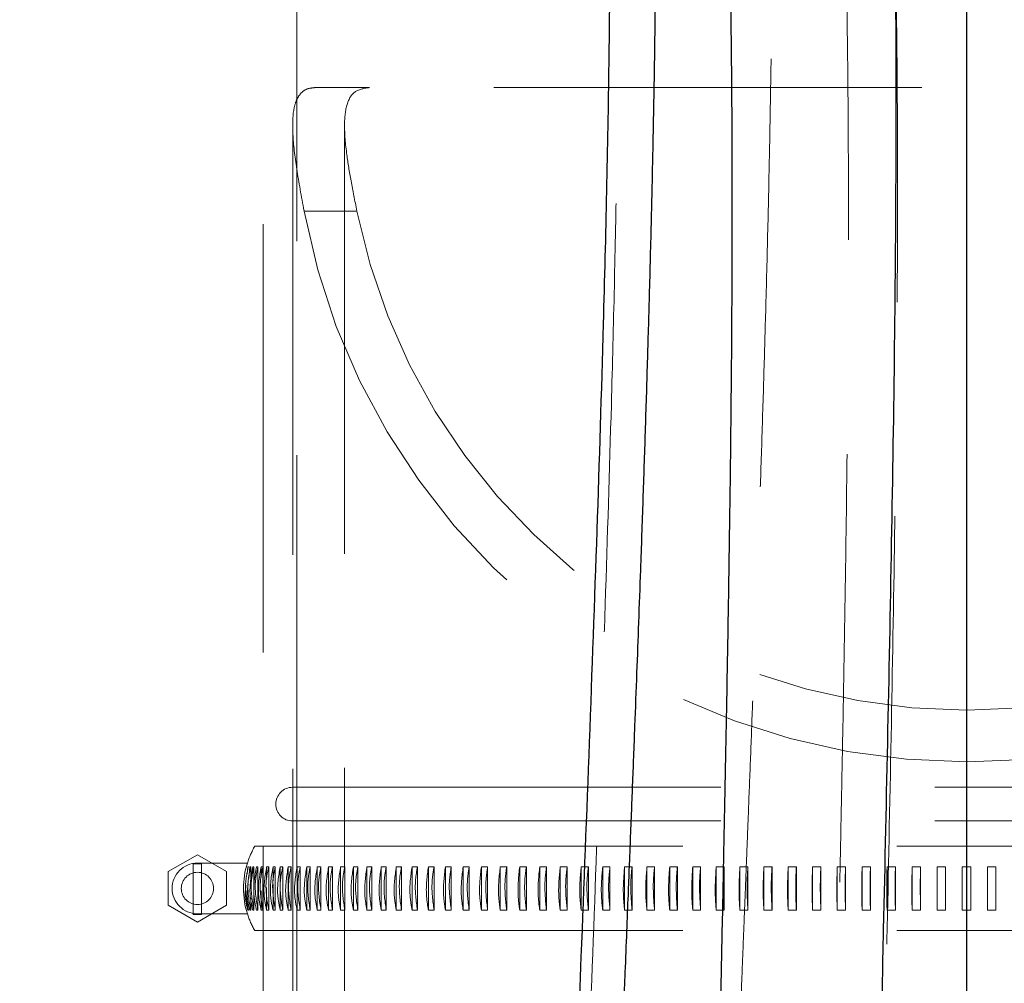
# Model space of a CAD drawing. Units: millimetres. Extents: x 8 to 201, y 4 to 288.
# Drawn here: x 62 to 65, y 119 to 122 of the extents above; entities that cross this region are included whole.
import ezdxf

# ---------------------------------------------------------------- set-up
doc = ezdxf.new("R2010")
doc.units = ezdxf.units.MM
doc.linetypes.add('CENTERX2', pattern=[20.32, 12.7, -2.54, 2.54, -2.54])
doc.linetypes.add('HIDDEN', pattern=[1.905, 1.27, -0.635])
doc.layers.add('FORMAT', color=7, linetype='Continuous')

# ---------------------------------------------------------------- blocks, each defined once
blk = doc.blocks.new('SW_CENTERMARKSYMBOL_0')
at = {"layer": 'FORMAT', "color": 0}
blk.add_line((0, 0.125), (0, 14.3362), dxfattribs=at)

msp = doc.modelspace()

# ---------------------------------------------------------------- linework, layer by layer
at = {"color": 7, "linetype": 'HIDDEN', "lineweight": 18}
for p, q in [((62.9125, 123.2), (62.9125, 118.45)), ((63.0125, 122.51485), (63.0125, 119.38153)), ((63.06818, 121.7), (63.22794, 121.7)), ((66.77206, 121.7), (63.22794, 121.7)), ((63, 121.58426), (63, 105.95)), ((63.15384, 121.58767), (63.15384, 119.3834)), ((63.19051, 121.33388), (63.03379, 121.33388)), ((63, 119.625), (67, 119.625)), ((63, 119.625), (63, 119.525)), ((63, 119.525), (67, 119.525)), ((62.8875, 119.45), (67.1125, 119.45)), ((62.9125, 119.45), (62.9125, 119.2)), ((62.71743, 119.425), (62.63083, 119.375)), ((62.80404, 119.375), (62.71743, 119.425)), ((62.72993, 119.39781), (62.70493, 119.39781)), ((62.70493, 119.39781), (62.70493, 119.24781)), ((62.71743, 119.4), (62.76073, 119.4)), ((62.72993, 119.24781), (62.72993, 119.39781)), ((62.76073, 119.4), (62.86552, 119.4)), ((62.8625, 119.38949), (62.8625, 119.38948)), ((62.86421, 119.38949), (62.86334, 119.38946)), ((62.86678, 119.38946), (62.86472, 119.36708)), ((62.86852, 119.38949), (62.86678, 119.38946)), ((62.87282, 119.38946), (62.86973, 119.35578)), ((62.87543, 119.38949), (62.87282, 119.38946)), ((62.87543, 119.38949), (62.87543, 119.32367)), ((62.88493, 119.38949), (62.88146, 119.38946)), ((62.88493, 119.38949), (62.88493, 119.26051)), ((62.89701, 119.38949), (62.89267, 119.38946)), ((62.89701, 119.38949), (62.89701, 119.26051)), ((62.91165, 119.38949), (62.90645, 119.38946)), ((62.90645, 119.38946), (62.90645, 119.35828)), ((62.91165, 119.38949), (62.91165, 119.26051)), ((62.92883, 119.38949), (62.92278, 119.38946)), ((62.92278, 119.38946), (62.92278, 119.35288)), ((62.92883, 119.38949), (62.92883, 119.26051)), ((62.94854, 119.38949), (62.94165, 119.38946)), ((62.94165, 119.38946), (62.94165, 119.34739)), ((62.94854, 119.38949), (62.94854, 119.26051)), ((62.97074, 119.38949), (62.96302, 119.38946)), ((62.96302, 119.38946), (62.96302, 119.26054)), ((62.97074, 119.38949), (62.97074, 119.26051)), ((62.99542, 119.38949), (62.98687, 119.38946)), ((62.98687, 119.38946), (62.98687, 119.26054)), ((62.99542, 119.38949), (62.99542, 119.26051)), ((63.02254, 119.38949), (63.01318, 119.38946)), ((63.01318, 119.38946), (63.01318, 119.26054)), ((63.02254, 119.38949), (63.02254, 119.26051)), ((63.05207, 119.38949), (63.0419, 119.38946)), ((63.0419, 119.38946), (63.0419, 119.26054)), ((63.05207, 119.38949), (63.05207, 119.26051)), ((63.08397, 119.38949), (63.07302, 119.38946)), ((63.07302, 119.38946), (63.07302, 119.26054)), ((63.08397, 119.38949), (63.08397, 119.26051)), ((63.11821, 119.38949), (63.10647, 119.38946)), ((63.10647, 119.38946), (63.10647, 119.26054)), ((63.11821, 119.38949), (63.11821, 119.26051)), ((63.15474, 119.38949), (63.14224, 119.38946)), ((63.14224, 119.38946), (63.14224, 119.26054)), ((63.15474, 119.38949), (63.15474, 119.26051)), ((63.19352, 119.38949), (63.18027, 119.38946)), ((63.18027, 119.38946), (63.18027, 119.26054)), ((63.19352, 119.38949), (63.19352, 119.26051)), ((63.2345, 119.38949), (63.22052, 119.38946)), ((63.22052, 119.38946), (63.22052, 119.26054)), ((63.2345, 119.38949), (63.2345, 119.26051)), ((63.27763, 119.38949), (63.26293, 119.38946)), ((63.26293, 119.38946), (63.26293, 119.26054)), ((63.27763, 119.38949), (63.27763, 119.26051)), ((63.32286, 119.38949), (63.30746, 119.38946)), ((63.30746, 119.38946), (63.30746, 119.26054)), ((63.32286, 119.38949), (63.32286, 119.26051)), ((63.37013, 119.38949), (63.35406, 119.38946)), ((63.35406, 119.38946), (63.35406, 119.26054)), ((63.37013, 119.38949), (63.37013, 119.26051)), ((63.41939, 119.38949), (63.40266, 119.38946)), ((63.40266, 119.38946), (63.40266, 119.26054)), ((63.41939, 119.38949), (63.41939, 119.26051)), ((63.47057, 119.38949), (63.4532, 119.38946)), ((63.4532, 119.38946), (63.4532, 119.26054)), ((63.47057, 119.38949), (63.47057, 119.26051)), ((63.52361, 119.38949), (63.50563, 119.38946)), ((63.50563, 119.38946), (63.50563, 119.26054)), ((63.52361, 119.38949), (63.52361, 119.26051)), ((63.57846, 119.38949), (63.55988, 119.38946)), ((63.55988, 119.38946), (63.55988, 119.26054)), ((63.57846, 119.38949), (63.57846, 119.26051)), ((63.63504, 119.38949), (63.61589, 119.38946)), ((63.61589, 119.38946), (63.61589, 119.26054)), ((63.63504, 119.38949), (63.63504, 119.26051)), ((63.69328, 119.38949), (63.67358, 119.38946)), ((63.67358, 119.38946), (63.67358, 119.26054)), ((63.69328, 119.38949), (63.69328, 119.26051)), ((63.75311, 119.38949), (63.73288, 119.38946)), ((63.73288, 119.38946), (63.73288, 119.26054)), ((63.75311, 119.38949), (63.75311, 119.26051)), ((63.81446, 119.38949), (63.79373, 119.38946)), ((63.79373, 119.38946), (63.79373, 119.26054)), ((63.81446, 119.38949), (63.81446, 119.26051)), ((63.87726, 119.38949), (63.85606, 119.38946)), ((63.85606, 119.38946), (63.85606, 119.26054)), ((63.87726, 119.38949), (63.87726, 119.26051)), ((63.94142, 119.38949), (63.91977, 119.38946)), ((63.91977, 119.38946), (63.91977, 119.26054)), ((63.94142, 119.38949), (63.94142, 119.26051)), ((64.00687, 119.38949), (63.9848, 119.38946)), ((63.9848, 119.38946), (63.9848, 119.26054)), ((64.00687, 119.38949), (64.00687, 119.26051)), ((64.07354, 119.38949), (64.05107, 119.38946)), ((64.05107, 119.38946), (64.05107, 119.26054)), ((64.07354, 119.38949), (64.07354, 119.26051)), ((64.14133, 119.38949), (64.11849, 119.38946)), ((64.11849, 119.38946), (64.11849, 119.26054)), ((64.14133, 119.38949), (64.14133, 119.26051)), ((64.21017, 119.38949), (64.18699, 119.38946)), ((64.18699, 119.38946), (64.18699, 119.26054)), ((64.21017, 119.38949), (64.21017, 119.26051)), ((64.27997, 119.38949), (64.25647, 119.38946)), ((64.25647, 119.38946), (64.25647, 119.26054)), ((64.27997, 119.38949), (64.27997, 119.26051)), ((64.35065, 119.38949), (64.32687, 119.38946)), ((64.32687, 119.38946), (64.32687, 119.26054)), ((64.35065, 119.38949), (64.35065, 119.26051)), ((64.42211, 119.38949), (64.39808, 119.38946)), ((64.39808, 119.38946), (64.39808, 119.26054)), ((64.42211, 119.38949), (64.42211, 119.26051)), ((64.49429, 119.38949), (64.47003, 119.38946)), ((64.47003, 119.38946), (64.47003, 119.26054)), ((64.49429, 119.38949), (64.49429, 119.26051)), ((64.56708, 119.38949), (64.54262, 119.38946)), ((64.54262, 119.38946), (64.54262, 119.26054)), ((64.56708, 119.38949), (64.56708, 119.26051)), ((64.64039, 119.38949), (64.61577, 119.38946)), ((64.61577, 119.38946), (64.61577, 119.26054)), ((64.64039, 119.38949), (64.64039, 119.26051)), ((64.71415, 119.38949), (64.68939, 119.38946)), ((64.68939, 119.38946), (64.68939, 119.26054)), ((64.71415, 119.38949), (64.71415, 119.26051)), ((64.78825, 119.38949), (64.76339, 119.38946)), ((64.76339, 119.38946), (64.76339, 119.26054)), ((64.78825, 119.38949), (64.78825, 119.26051)), ((64.86261, 119.38949), (64.83767, 119.38946)), ((64.83767, 119.38946), (64.83767, 119.26054)), ((64.86261, 119.38949), (64.86261, 119.26051)), ((64.93714, 119.38949), (64.91215, 119.38946)), ((64.91215, 119.38946), (64.91215, 119.26054)), ((64.93714, 119.38949), (64.93714, 119.26051)), ((65.01174, 119.38949), (64.98674, 119.38946)), ((64.98674, 119.38946), (64.98674, 119.26054)), ((65.01174, 119.38949), (65.01174, 119.26051)), ((65.08633, 119.38949), (65.06135, 119.38946)), ((65.06135, 119.38946), (65.06135, 119.26054)), ((65.08633, 119.38949), (65.08633, 119.26051)), ((62.63083, 119.375), (62.63083, 119.275)), ((62.80404, 119.275), (62.80404, 119.375)), ((62.94165, 119.33797), (62.94165, 119.26054)), ((62.90645, 119.31793), (62.90645, 119.26054)), ((62.92278, 119.32787), (62.92278, 119.26054)), ((62.63083, 119.275), (62.71743, 119.225)), ((62.71743, 119.225), (62.80404, 119.275)), ((62.87543, 119.29625), (62.87543, 119.26051)), ((63.15384, 119.27171), (63.15384, 105.94921)), ((62.70493, 119.24781), (62.72993, 119.24781)), ((62.71743, 119.25), (62.76073, 119.25)), ((62.76073, 119.25), (62.86552, 119.25)), ((62.86678, 119.26054), (62.86852, 119.26051)), ((62.87282, 119.26054), (62.87543, 119.26051)), ((62.88146, 119.26054), (62.88493, 119.26051)), ((62.89267, 119.26054), (62.89701, 119.26051)), ((62.90645, 119.26054), (62.91165, 119.26051)), ((62.92278, 119.26054), (62.92883, 119.26051)), ((62.94165, 119.26054), (62.94854, 119.26051)), ((62.96302, 119.26054), (62.97074, 119.26051)), ((62.98687, 119.26054), (62.99542, 119.26051)), ((63.0125, 119.26485), (63.0125, 118.45)), ((63.01318, 119.26054), (63.02254, 119.26051)), ((63.0419, 119.26054), (63.05207, 119.26051)), ((63.07302, 119.26054), (63.08397, 119.26051)), ((63.10647, 119.26054), (63.11821, 119.26051)), ((63.14224, 119.26054), (63.15474, 119.26051)), ((63.18027, 119.26054), (63.19352, 119.26051)), ((63.22052, 119.26054), (63.2345, 119.26051)), ((63.26293, 119.26054), (63.27763, 119.26051)), ((63.30746, 119.26054), (63.32286, 119.26051)), ((63.35406, 119.26054), (63.37013, 119.26051)), ((63.40266, 119.26054), (63.41939, 119.26051)), ((63.4532, 119.26054), (63.47057, 119.26051)), ((63.50563, 119.26054), (63.52361, 119.26051)), ((63.55988, 119.26054), (63.57846, 119.26051)), ((63.61589, 119.26054), (63.63504, 119.26051)), ((63.67358, 119.26054), (63.69328, 119.26051)), ((63.73288, 119.26054), (63.75311, 119.26051)), ((63.79373, 119.26054), (63.81446, 119.26051)), ((63.85606, 119.26054), (63.87726, 119.26051)), ((63.91977, 119.26054), (63.94142, 119.26051)), ((63.9848, 119.26054), (64.00687, 119.26051)), ((64.05107, 119.26054), (64.07354, 119.26051)), ((64.11849, 119.26054), (64.14133, 119.26051)), ((64.18699, 119.26054), (64.21017, 119.26051)), ((64.25647, 119.26054), (64.27997, 119.26051)), ((64.32687, 119.26054), (64.35065, 119.26051)), ((64.39808, 119.26054), (64.42211, 119.26051)), ((64.47003, 119.26054), (64.49429, 119.26051)), ((64.54262, 119.26054), (64.56708, 119.26051)), ((64.61577, 119.26054), (64.64039, 119.26051)), ((64.68939, 119.26054), (64.71415, 119.26051)), ((64.76339, 119.26054), (64.78825, 119.26051)), ((64.83767, 119.26054), (64.86261, 119.26051)), ((64.91215, 119.26054), (64.93714, 119.26051)), ((65.06135, 119.26054), (65.08633, 119.26051)), ((62.8875, 119.2), (67.1125, 119.2))]:
    msp.add_line(p, q, dxfattribs=at)
at = {"color": 7, "linetype": 'Continuous', "lineweight": 25}
msp.add_circle((65, 111.2), 14.27375, dxfattribs=at)
at = {"color": 7, "linetype": 'HIDDEN', "lineweight": 18}
for centre, radius in [((65, 111.2), 13.6), ((65, 111.2), 12.5), ((62.71743, 119.325), 0.04781)]:
    msp.add_circle(centre, radius, dxfattribs=at)
at = {"color": 7, "linetype": 'Continuous', "lineweight": 25}
for radius, start, end in [(14.8125, 97.75984, 262.24016), (12.48802, 95.698428, 139.131289)]:
    msp.add_arc((65, 111.2), radius, start, end, dxfattribs=at)
at = {"color": 7, "linetype": 'HIDDEN', "lineweight": 18}
for centre, radius, start, end in [((65, 111.2), 12.21987, 95.698428, 139.131289), ((65, 111.2), 12.13935, 95.698428, 139.131289), ((65, 121.7), 2, 190.54795, 349.45205), ((65, 121.7), 1.84615, 191.43833, 348.56167), ((63, 119.575), 0.05, 90, 270), ((63.104, 119.325), 0.25, 150, 162.5424), ((62.71743, 119.325), 0.075, 90, 270), ((63.104, 119.325), 0.25, 162.5424, 197.4576), ((63.104, 119.325), 0.25, 197.4576, 210)]:
    msp.add_arc(centre, radius, start, end, dxfattribs=at)
at = {"color": 7, "linetype": 'Continuous', "lineweight": 25}
for points, knots in [([(65, 97.2375), (65.18761, 97.23968), (65.5628, 97.24404), (66.12957, 97.27966), (66.7007, 97.33734), (67.27833, 97.4205), (67.81694, 97.52115), (68.3152, 97.63405), (68.7738, 97.75436), (69.23185, 97.89134), (69.68871, 98.04533), (70.16462, 98.2243), (70.6573, 98.43084), (71.16598, 98.66854), (71.66724, 98.92782), (72.16021, 99.20871), (72.64423, 99.51129), (73.11715, 99.83453), (73.57843, 100.17855), (74.02588, 100.54186), (74.45878, 100.92407), (74.87579, 101.32421), (75.27592, 101.74122), (75.65813, 102.17411), (76.02145, 102.62156), (76.36546, 103.08284), (76.6887, 103.55576), (76.99128, 104.03978), (77.27217, 104.53275), (77.53145, 105.03401), (77.76915, 105.5427), (77.99265, 106.07582), (78.19992, 106.63493), (78.38671, 107.21622), (78.54669, 107.80012), (78.67958, 108.38251), (78.78567, 108.95967), (78.86617, 109.53003), (78.92212, 110.09081), (78.95521, 110.64724), (78.96621, 111.20334), (78.95495, 111.7628), (78.92062, 112.32957), (78.86258, 112.9007), (78.77952, 113.47833), (78.67884, 114.01694), (78.56595, 114.5152), (78.44564, 114.9738), (78.30866, 115.43185), (78.15467, 115.88871), (77.97569, 116.36462), (77.76915, 116.8573), (77.53146, 117.36598), (77.27218, 117.86724), (76.99129, 118.36022), (76.6887, 118.84423), (76.36546, 119.31716), (76.02145, 119.77843), (75.65814, 120.22588), (75.27593, 120.65878), (74.87579, 121.07579), (74.45878, 121.47593), (74.02589, 121.85814), (73.57844, 122.22145), (73.11716, 122.56546), (72.64424, 122.8887), (72.16022, 123.19129), (71.66725, 123.47217), (71.16598, 123.73146), (70.6573, 123.96915), (70.12417, 124.19265), (69.56507, 124.39992), (68.98378, 124.58672), (68.39988, 124.74669), (67.81749, 124.87958), (67.24032, 124.98568), (66.66997, 125.06617), (66.10918, 125.12212), (65.55275, 125.15522), (64.99665, 125.16621), (64.4372, 125.15495), (63.87043, 125.12062), (63.2993, 125.06259), (62.72166, 124.97953), (62.18306, 124.87884), (61.6848, 124.76595), (61.2262, 124.64564), (60.76814, 124.50866), (60.31128, 124.35467), (59.83538, 124.1757), (59.3427, 123.96916), (58.83402, 123.73146), (58.33276, 123.47218), (57.83978, 123.19129), (57.35576, 122.88871), (56.88284, 122.56547), (56.42157, 122.22145), (55.97412, 121.85814), (55.54122, 121.47593), (55.12421, 121.07579), (54.72407, 120.65878), (54.34186, 120.22589), (53.97855, 119.77844), (53.63454, 119.31716), (53.3113, 118.84424), (53.00871, 118.36022), (52.72782, 117.86725), (52.46854, 117.36599), (52.23084, 116.8573), (52.00735, 116.32418), (51.80008, 115.76507), (51.61328, 115.18378), (51.4533, 114.59988), (51.32041, 114.01749), (51.21432, 113.44033), (51.13382, 112.86997), (51.07788, 112.30919), (51.04478, 111.75276), (51.03379, 111.19666), (51.04505, 110.6372), (51.07937, 110.07043), (51.13741, 109.4993), (51.22047, 108.92167), (51.32116, 108.38306), (51.43405, 107.8848), (51.55436, 107.4262), (51.69134, 106.96815), (51.84533, 106.51129), (52.0243, 106.03538), (52.23084, 105.5427), (52.46854, 105.03402), (52.72782, 104.53276), (53.00871, 104.03978), (53.31129, 103.55577), (53.63453, 103.08284), (53.97854, 102.62157), (54.34186, 102.17412), (54.72407, 101.74122), (55.1242, 101.32421), (55.54121, 100.92407), (55.97411, 100.54186), (56.42156, 100.17855), (56.88283, 99.83454), (57.35576, 99.5113), (57.83978, 99.20871), (58.33275, 98.92783), (58.83401, 98.66854), (59.3427, 98.43085), (59.87582, 98.20735), (60.43493, 98.00008), (61.01622, 97.81328), (61.60012, 97.65331), (62.1825, 97.52041), (62.75967, 97.41434), (63.33003, 97.33375), (63.89082, 97.27815), (64.44725, 97.24381), (64.81573, 97.2396), (65, 97.2375)], [0, 0, 0, 0, 0.0064157, 0.0128301, 0.0194128, 0.0260425, 0.0327817, 0.0381456, 0.0435111, 0.0489928, 0.0544926, 0.0599953, 0.0663775, 0.0727572, 0.0791919, 0.0856723, 0.0921555, 0.0987075, 0.1052569, 0.1118287, 0.1184131, 0.1250004, 0.1315875, 0.1381719, 0.1447437, 0.1512931, 0.1578453, 0.1643283, 0.1708088, 0.1772434, 0.1836231, 0.1900054, 0.1970077, 0.2040086, 0.2108791, 0.2177058, 0.224431, 0.2309422, 0.237399, 0.2436988, 0.25, 0.2564156, 0.2628301, 0.2694128, 0.2760425, 0.2827817, 0.2881456, 0.2935111, 0.2989928, 0.3044926, 0.3099953, 0.3163775, 0.3227572, 0.3291919, 0.3356723, 0.3421555, 0.3487075, 0.3552569, 0.3618287, 0.3684131, 0.3750004, 0.3815875, 0.3881719, 0.3947437, 0.4012931, 0.4078453, 0.4143283, 0.4208088, 0.4272434, 0.4336231, 0.4400054, 0.4470077, 0.4540086, 0.4608791, 0.4677058, 0.474431, 0.4809422, 0.487399, 0.4936988, 0.5, 0.5064156, 0.5128301, 0.5194128, 0.5260425, 0.5327817, 0.5381456, 0.5435111, 0.5489928, 0.5544926, 0.5599953, 0.5663775, 0.5727572, 0.5791919, 0.5856723, 0.5921555, 0.5987075, 0.6052569, 0.6118287, 0.6184131, 0.6250004, 0.6315875, 0.6381719, 0.6447437, 0.6512931, 0.6578453, 0.6643283, 0.6708088, 0.6772434, 0.6836231, 0.6900054, 0.6970077, 0.7040086, 0.7108791, 0.7177058, 0.724431, 0.7309422, 0.737399, 0.7436988, 0.75, 0.7564156, 0.7628301, 0.7694128, 0.7760425, 0.7827817, 0.7881456, 0.7935111, 0.7989928, 0.8044926, 0.8099953, 0.8163775, 0.8227572, 0.8291919, 0.8356723, 0.8421555, 0.8487075, 0.8552569, 0.8618287, 0.8684131, 0.8750004, 0.8815875, 0.8881719, 0.8947437, 0.9012931, 0.9078453, 0.9143283, 0.9208088, 0.9272434, 0.9336231, 0.9400054, 0.9470077, 0.9540086, 0.9608791, 0.9677058, 0.974431, 0.9809422, 0.9873991, 0.9936989, 1, 1, 1, 1]), ([(64.47131, 124.53177), (64.48675, 124.52177), (64.51768, 124.50175), (64.55935, 124.43697), (64.59743, 124.34734), (64.63154, 124.23189), (64.66179, 124.09316), (64.6882, 123.933), (64.71097, 123.75389), (64.73248, 123.53575), (64.75165, 123.27319), (64.76752, 122.96216), (64.77879, 122.62998), (64.78593, 122.28008), (64.78948, 121.91608), (64.78996, 121.48228), (64.78611, 120.97389), (64.77727, 120.38935), (64.76545, 119.79693), (64.75409, 119.28534), (64.74591, 118.91607), (64.74284, 118.74737), (64.74181, 118.69109)], [0, 0, 0, 0, 0.0404816, 0.08105289, 0.12166494, 0.16223969, 0.20267085, 0.24287414, 0.28279147, 0.32244137, 0.37518835, 0.42777779, 0.48020669, 0.53245701, 0.58440208, 0.63602252, 0.71147946, 0.786579, 0.86126256, 0.93535318, 0.97843263, 1, 1, 1, 1]), ([(64.26386, 118.66769), (64.26409, 118.67957), (64.26482, 118.71779), (64.26636, 118.79627), (64.2687, 118.91209), (64.27147, 119.04621), (64.27435, 119.18467), (64.27717, 119.32112), (64.27991, 119.45513), (64.28262, 119.59028), (64.28518, 119.72122), (64.28857, 119.90009), (64.29259, 120.12547), (64.29677, 120.39256), (64.30021, 120.65819), (64.30269, 120.91548), (64.30417, 121.17253), (64.30447, 121.42177), (64.30347, 121.66829), (64.30107, 121.90585), (64.29711, 122.13863), (64.29149, 122.36138), (64.28389, 122.57916), (64.27426, 122.78682), (64.26243, 122.98342), (64.24863, 123.16383), (64.2317, 123.34012), (64.21095, 123.50921), (64.18539, 123.66819), (64.15607, 123.80511), (64.12276, 123.91883), (64.08546, 124.00676), (64.0445, 124.0701), (64.01394, 124.08941), (63.99869, 124.09905)], [0, 0, 0, 0, 0.0048099, 0.0154702, 0.0316782, 0.0514668, 0.0694032, 0.0873069, 0.1063126, 0.123328, 0.1417783, 0.1592028, 0.1957754, 0.2335202, 0.2689495, 0.3062093, 0.3420544, 0.3792296, 0.4152737, 0.4524047, 0.4883455, 0.525394, 0.5614595, 0.5992799, 0.6361578, 0.6721361, 0.7072609, 0.7493403, 0.7909163, 0.8329393, 0.8748463, 0.9166693, 0.9584091, 1, 1, 1, 1]), ([(55.44342, 119.46904), (55.57395, 119.61586), (55.83501, 119.90949), (56.25401, 120.32806), (56.69268, 120.7297), (57.15371, 121.11263), (57.63372, 121.47448), (58.13276, 121.8145), (58.64824, 122.13083), (59.17911, 122.4225), (59.72332, 122.68845), (60.27882, 122.92762), (60.84422, 123.1397), (61.4165, 123.32365), (61.99509, 123.47995), (62.57608, 123.6072), (63.15958, 123.7086), (63.54999, 123.75287), (63.74519, 123.775)], [0, 0, 0, 0, 0.0615163, 0.1230319, 0.185383, 0.2477355, 0.3106565, 0.3735788, 0.4367887, 0.5, 0.5632099, 0.6264211, 0.6893422, 0.7522645, 0.8146156, 0.8769681, 0.938483, 1, 1, 1, 1]), ([(63.96991, 118.64324), (63.97156, 118.68632), (63.97453, 118.76399), (63.97892, 118.87642), (63.98289, 118.9776), (63.98713, 119.08478), (63.99144, 119.19349), (63.99559, 119.29802), (63.99901, 119.38435), (64.00217, 119.4644), (64.00533, 119.54472), (64.0087, 119.63093), (64.01206, 119.71754), (64.01634, 119.82903), (64.02138, 119.96175), (64.02712, 120.11641), (64.03331, 120.28752), (64.0399, 120.47629), (64.04671, 120.68167), (64.05299, 120.88324), (64.05907, 121.09443), (64.06465, 121.30957), (64.06953, 121.52796), (64.07335, 121.73475), (64.07618, 121.93659), (64.07791, 122.13399), (64.07841, 122.33017), (64.07748, 122.51386), (64.07511, 122.68681), (64.07129, 122.84734), (64.06575, 122.99967), (64.05828, 123.14329), (64.04874, 123.27478), (64.0361, 123.40106), (64.01995, 123.51478), (63.99895, 123.6112), (63.97422, 123.68334), (63.95372, 123.70592), (63.94349, 123.71719)], [0, 0, 0, 0, 0.02059, 0.0371253, 0.0535667, 0.0687457, 0.0880779, 0.1052228, 0.1184089, 0.1291079, 0.1432831, 0.156629, 0.1701726, 0.1845861, 0.2098788, 0.233707, 0.2588695, 0.2924079, 0.3252637, 0.3592163, 0.3917682, 0.4304235, 0.4677002, 0.5036091, 0.5381621, 0.5749073, 0.6108712, 0.64771, 0.6808793, 0.7144207, 0.7479826, 0.7810535, 0.8149481, 0.8475097, 0.8865831, 0.9238783, 0.9620257, 1, 1, 1, 1]), ([(63.81006, 123.5883), (63.82013, 123.57761), (63.84037, 123.55611), (63.86476, 123.48653), (63.8852, 123.39343), (63.90229, 123.27325), (63.91612, 123.12748), (63.92672, 122.95689), (63.93413, 122.76995), (63.93878, 122.56948), (63.94104, 122.35777), (63.94128, 122.09431), (63.93834, 121.77396), (63.93144, 121.3936), (63.91996, 120.93297), (63.90288, 120.38851), (63.87995, 119.7594), (63.85755, 119.17584), (63.84235, 118.79647), (63.83677, 118.63429), (63.83662, 118.62974)], [0, 0, 0, 0, 0.0370509, 0.0744578, 0.1121739, 0.1499333, 0.1922534, 0.2347864, 0.2775013, 0.3203342, 0.3632204, 0.4061426, 0.473792, 0.5417, 0.6097685, 0.7130178, 0.8163134, 0.9199129, 0.9977521, 1, 1, 1, 1])]:
    msp.add_open_spline(points, degree=3, knots=knots, dxfattribs=at)
at = {"color": 7, "linetype": 'HIDDEN', "lineweight": 18}
for points, knots in [([(64.48516, 124.18252), (64.50019, 124.173), (64.53031, 124.15392), (64.57084, 124.09209), (64.60787, 124.0064), (64.64104, 123.89584), (64.67043, 123.7627), (64.69609, 123.60865), (64.71822, 123.43595), (64.73912, 123.22499), (64.75776, 122.97041), (64.77316, 122.66793), (64.7841, 122.34392), (64.79103, 122.00175), (64.79447, 121.64475), (64.79491, 121.21419), (64.79102, 120.70454), (64.78219, 120.11371), (64.77038, 119.51201), (64.75948, 119.00746), (64.7514, 118.6071), (64.74613, 118.31033), (64.74229, 118.0201), (64.74103, 117.77252), (64.74252, 117.56929), (64.74621, 117.40837), (64.75284, 117.27711), (64.76247, 117.17617), (64.77493, 117.10553), (64.79153, 117.0574), (64.80718, 117.05107), (64.81491, 117.04795)], [0, 0, 0, 0, 0.031883, 0.063862, 0.0959156, 0.1279952, 0.1600276, 0.1919533, 0.2237279, 0.2553678, 0.2975791, 0.3397977, 0.3820144, 0.4242078, 0.4662671, 0.5081716, 0.5708695, 0.6334978, 0.6960405, 0.7584359, 0.789525, 0.8206839, 0.8518599, 0.8827524, 0.9030879, 0.9231743, 0.9429635, 0.957647, 0.9721237, 0.9862342, 1, 1, 1, 1]), ([(64.59927, 117.43862), (64.59851, 117.49314), (64.597, 117.60142), (64.59705, 117.77601), (64.5982, 117.95563), (64.59995, 118.10418), (64.60151, 118.21456), (64.60263, 118.28778), (64.60383, 118.36171), (64.60511, 118.43571), (64.60642, 118.5088), (64.60778, 118.58157), (64.60923, 118.65743), (64.61119, 118.75687), (64.61372, 118.88217), (64.61693, 119.03844), (64.62025, 119.19813), (64.62352, 119.35662), (64.62659, 119.5077), (64.62956, 119.65752), (64.63347, 119.863), (64.63807, 120.12411), (64.64275, 120.43607), (64.64631, 120.74262), (64.64855, 121.04231), (64.64926, 121.3353), (64.64829, 121.60864), (64.64576, 121.85947), (64.64179, 122.09225), (64.63616, 122.31505), (64.62857, 122.53283), (64.61895, 122.74045), (64.60712, 122.93704), (64.59332, 123.11746), (64.57639, 123.29377), (64.55563, 123.46287), (64.53007, 123.62185), (64.50075, 123.75876), (64.46745, 123.87249), (64.43015, 123.96042), (64.38919, 124.02376), (64.35863, 124.04307), (64.34337, 124.0527)], [0, 0, 0, 0, 0.02180309, 0.04330089, 0.0656636, 0.08760472, 0.09646925, 0.10476054, 0.11340714, 0.1224092, 0.13062523, 0.13886437, 0.14768043, 0.15691292, 0.17325158, 0.19090796, 0.21072676, 0.22820096, 0.24547101, 0.26281473, 0.27997959, 0.31671571, 0.3539018, 0.39006726, 0.4264993, 0.4631829, 0.49927086, 0.53104088, 0.56184642, 0.59358203, 0.62445736, 0.65683759, 0.6884155, 0.71922774, 0.74931377, 0.78534788, 0.82095177, 0.85693804, 0.89282518, 0.92864009, 0.96438361, 1, 1, 1, 1]), ([(64.28818, 123.67084), (64.29641, 123.66239), (64.31291, 123.64544), (64.33386, 123.59498), (64.3522, 123.52851), (64.36802, 123.44526), (64.38309, 123.3355), (64.39655, 123.19415), (64.40756, 123.01972), (64.41533, 122.8286), (64.42026, 122.62418), (64.4227, 122.40974), (64.42309, 122.18997), (64.42174, 121.96822), (64.41893, 121.74249), (64.41487, 121.51296), (64.40966, 121.2765), (64.40385, 121.05129), (64.39756, 120.83322), (64.39115, 120.62774), (64.38418, 120.41819), (64.3769, 120.20991), (64.36994, 120.01904), (64.36338, 119.84428), (64.35734, 119.68668), (64.35222, 119.55485), (64.34824, 119.45348), (64.34552, 119.38423), (64.34277, 119.31479), (64.33976, 119.23873), (64.3363, 119.15157), (64.33283, 119.0639), (64.32976, 118.98632), (64.32684, 118.91249), (64.32393, 118.83852), (64.32094, 118.76208), (64.31797, 118.6855), (64.31504, 118.60917), (64.31211, 118.53158), (64.30938, 118.45818), (64.30684, 118.38862), (64.30448, 118.3229), (64.30232, 118.26101), (64.29984, 118.18827), (64.29717, 118.10603), (64.29433, 118.01283), (64.2918, 117.92171), (64.28966, 117.83323), (64.28818, 117.75683), (64.28728, 117.69403), (64.28679, 117.64077), (64.28668, 117.59046), (64.28701, 117.54608), (64.2877, 117.50962), (64.28865, 117.48031), (64.2899, 117.45579), (64.29143, 117.43589), (64.29335, 117.42), (64.29569, 117.40679), (64.2983, 117.40429), (64.29961, 117.40305)], [0, 0, 0, 0, 0.0249149, 0.0499545, 0.0747767, 0.0996715, 0.1254905, 0.160079, 0.1951831, 0.2303185, 0.2652989, 0.30036, 0.3349001, 0.3681612, 0.4006788, 0.4342364, 0.4668788, 0.5004652, 0.5277169, 0.5562145, 0.5837814, 0.6119358, 0.6392986, 0.6594288, 0.680886, 0.7012807, 0.7111394, 0.7205954, 0.7283859, 0.7383007, 0.7503399, 0.7624644, 0.7725776, 0.7806797, 0.7913518, 0.8015364, 0.8106371, 0.8213999, 0.831545, 0.8412111, 0.8503983, 0.8591066, 0.8673363, 0.8750875, 0.8882453, 0.9004846, 0.9130024, 0.9257416, 0.9374914, 0.9456064, 0.9531446, 0.9612689, 0.968758, 0.9744215, 0.9796219, 0.9843699, 0.9884951, 0.9921936, 0.9960963, 1, 1, 1, 1]), ([(63.8434, 123.24123), (63.85311, 123.23187), (63.87276, 123.21292), (63.89586, 123.15066), (63.9151, 123.06619), (63.93217, 122.9479), (63.94622, 122.79156), (63.95661, 122.59413), (63.96342, 122.35948), (63.96633, 122.08708), (63.96555, 121.77839), (63.96144, 121.45231), (63.95467, 121.11218), (63.94382, 120.68603), (63.92771, 120.16867), (63.90615, 119.558), (63.88774, 119.06244), (63.87431, 118.69018), (63.8657, 118.44306), (63.8577, 118.1956), (63.85065, 117.94771), (63.84521, 117.69892), (63.8432, 117.49502), (63.84443, 117.33484), (63.84688, 117.24445), (63.84983, 117.18158), (63.85211, 117.1432), (63.85508, 117.10416), (63.85897, 117.06368), (63.86259, 117.03488), (63.86537, 117.01607), (63.86711, 117.00534), (63.869, 116.9947), (63.87102, 116.98476), (63.87319, 116.97585), (63.87408, 116.97455), (63.8746, 116.97381)], [0, 0, 0, 0, 0.0261373, 0.0528906, 0.0802521, 0.1080207, 0.1455688, 0.1838225, 0.2226594, 0.2697217, 0.3172392, 0.3651918, 0.4135171, 0.4621349, 0.5419534, 0.6221856, 0.7030554, 0.735017, 0.7671186, 0.7994351, 0.832077, 0.8652944, 0.8997322, 0.9170527, 0.9355571, 0.9418066, 0.9484095, 0.9555746, 0.9635964, 0.973121, 0.9761419, 0.9794697, 0.9832257, 0.9876085, 0.9929423, 1, 1, 1, 1]), ([(63.03379, 121.33388), (63.02599, 121.37679), (63.01017, 121.46375), (62.99841, 121.56472), (63.00045, 121.62844), (63.011, 121.66455), (63.02415, 121.68472), (63.04249, 121.6976), (63.05959, 121.6992), (63.06818, 121.7)], [0, 0, 0, 0, 0.1938876, 0.3929432, 0.5869677, 0.6872501, 0.7875313, 0.8932674, 1, 1, 1, 1]), ([(63.22794, 121.7), (63.21287, 121.69773), (63.1823, 121.69313), (63.15896, 121.65434), (63.15131, 121.59142), (63.15822, 121.51187), (63.17242, 121.42478), (63.18445, 121.36431), (63.19051, 121.33388)], [0, 0, 0, 0, 0.179942, 0.3652116, 0.5451691, 0.730211, 0.8642607, 1, 1, 1, 1]), ([(62.86852, 119.26051), (62.86361, 119.28845), (62.856, 119.33174), (62.86525, 119.37438), (62.86852, 119.38949)], [0, 0, 0, 0, 0.64558893, 1, 1, 1, 1]), ([(62.87543, 119.26051), (62.87054, 119.28845), (62.86295, 119.33174), (62.87217, 119.37438), (62.87543, 119.38949)], [0, 0, 0, 0, 0.6455885, 1, 1, 1, 1]), ([(62.88146, 119.38946), (62.87658, 119.36151), (62.86904, 119.31825), (62.87821, 119.27563), (62.88146, 119.26054)], [0, 0, 0, 0, 0.64592355, 1, 1, 1, 1]), ([(62.88493, 119.26051), (62.88006, 119.28845), (62.8725, 119.33174), (62.88168, 119.37438), (62.88493, 119.38949)], [0, 0, 0, 0, 0.6455878, 1, 1, 1, 1]), ([(62.89267, 119.38946), (62.88782, 119.36151), (62.88032, 119.31825), (62.88944, 119.27563), (62.89267, 119.26054)], [0, 0, 0, 0, 0.6459227, 1, 1, 1, 1]), ([(62.89701, 119.26051), (62.89216, 119.28845), (62.88465, 119.33174), (62.89378, 119.37438), (62.89701, 119.38949)], [0, 0, 0, 0, 0.645587, 1, 1, 1, 1]), ([(62.90645, 119.38946), (62.90164, 119.36151), (62.89418, 119.31825), (62.90324, 119.27563), (62.90645, 119.26054)], [0, 0, 0, 0, 0.6459217, 1, 1, 1, 1]), ([(62.91165, 119.26051), (62.90683, 119.28845), (62.89937, 119.33174), (62.90844, 119.37438), (62.91165, 119.38949)], [0, 0, 0, 0, 0.645586, 1, 1, 1, 1]), ([(62.92278, 119.38946), (62.91801, 119.36151), (62.91062, 119.31825), (62.9196, 119.27563), (62.92278, 119.26054)], [0, 0, 0, 0, 0.6459205, 1, 1, 1, 1]), ([(62.92883, 119.26051), (62.92405, 119.28845), (62.91665, 119.33174), (62.92564, 119.37438), (62.92883, 119.38949)], [0, 0, 0, 0, 0.6455848, 1, 1, 1, 1]), ([(62.94165, 119.38946), (62.93692, 119.36151), (62.92959, 119.31825), (62.9385, 119.27563), (62.94165, 119.26054)], [0, 0, 0, 0, 0.64591904, 1, 1, 1, 1]), ([(62.94854, 119.26051), (62.9438, 119.28845), (62.93647, 119.33174), (62.94538, 119.37438), (62.94854, 119.38949)], [0, 0, 0, 0, 0.6455833, 1, 1, 1, 1]), ([(62.96302, 119.38946), (62.95834, 119.36151), (62.95109, 119.31825), (62.9599, 119.27563), (62.96302, 119.26054)], [0, 0, 0, 0, 0.6459174, 1, 1, 1, 1]), ([(62.97074, 119.26051), (62.96606, 119.28845), (62.9588, 119.33174), (62.96762, 119.37438), (62.97074, 119.38949)], [0, 0, 0, 0, 0.6455817, 1, 1, 1, 1]), ([(62.98687, 119.38946), (62.98225, 119.36151), (62.97509, 119.31825), (62.98379, 119.27563), (62.98687, 119.26054)], [0, 0, 0, 0, 0.64591551, 1, 1, 1, 1]), ([(62.99542, 119.26051), (62.99079, 119.28845), (62.98362, 119.33174), (62.99234, 119.37438), (62.99542, 119.38949)], [0, 0, 0, 0, 0.6455798, 1, 1, 1, 1]), ([(63.01318, 119.38946), (63.00861, 119.36151), (63.00155, 119.31825), (63.01014, 119.27563), (63.01318, 119.26054)], [0, 0, 0, 0, 0.64591338, 1, 1, 1, 1]), ([(63.02254, 119.26051), (63.01798, 119.28845), (63.0109, 119.33174), (63.0195, 119.37438), (63.02254, 119.38949)], [0, 0, 0, 0, 0.6455777, 1, 1, 1, 1]), ([(63.0419, 119.38946), (63.03741, 119.36151), (63.03045, 119.31825), (63.03891, 119.27563), (63.0419, 119.26054)], [0, 0, 0, 0, 0.645911, 1, 1, 1, 1]), ([(63.05207, 119.26051), (63.04757, 119.28845), (63.0406, 119.33174), (63.04907, 119.37438), (63.05207, 119.38949)], [0, 0, 0, 0, 0.6455753, 1, 1, 1, 1]), ([(63.07302, 119.38946), (63.06859, 119.36151), (63.06174, 119.31825), (63.07007, 119.27563), (63.07302, 119.26054)], [0, 0, 0, 0, 0.6459083, 1, 1, 1, 1]), ([(63.08397, 119.26051), (63.07955, 119.28845), (63.07269, 119.33174), (63.08102, 119.37438), (63.08397, 119.38949)], [0, 0, 0, 0, 0.6455726, 1, 1, 1, 1]), ([(63.10647, 119.38946), (63.10213, 119.36151), (63.0954, 119.31825), (63.10358, 119.27563), (63.10647, 119.26054)], [0, 0, 0, 0, 0.6459054, 1, 1, 1, 1]), ([(63.11821, 119.26051), (63.11386, 119.28845), (63.10713, 119.33174), (63.11531, 119.37438), (63.11821, 119.38949)], [0, 0, 0, 0, 0.6455697, 1, 1, 1, 1]), ([(63.14224, 119.38946), (63.13798, 119.36151), (63.13138, 119.31825), (63.1394, 119.27563), (63.14224, 119.26054)], [0, 0, 0, 0, 0.6459021, 1, 1, 1, 1]), ([(63.15474, 119.26051), (63.15048, 119.28845), (63.14387, 119.33174), (63.1519, 119.37438), (63.15474, 119.38949)], [0, 0, 0, 0, 0.64556641, 1, 1, 1, 1]), ([(63.18027, 119.38946), (63.1761, 119.36151), (63.16964, 119.31825), (63.17749, 119.27563), (63.18027, 119.26054)], [0, 0, 0, 0, 0.6458985, 1, 1, 1, 1]), ([(63.19352, 119.26051), (63.18934, 119.28845), (63.18287, 119.33174), (63.19073, 119.37438), (63.19352, 119.38949)], [0, 0, 0, 0, 0.6455628, 1, 1, 1, 1]), ([(63.22052, 119.38946), (63.21644, 119.36151), (63.21012, 119.31825), (63.2178, 119.27563), (63.22052, 119.26054)], [0, 0, 0, 0, 0.6458945, 1, 1, 1, 1]), ([(63.2345, 119.26051), (63.23042, 119.28845), (63.22409, 119.33174), (63.23177, 119.37438), (63.2345, 119.38949)], [0, 0, 0, 0, 0.6455588, 1, 1, 1, 1]), ([(63.26293, 119.38946), (63.25895, 119.36151), (63.25279, 119.31825), (63.26028, 119.27563), (63.26293, 119.26054)], [0, 0, 0, 0, 0.6458901, 1, 1, 1, 1]), ([(63.27763, 119.26051), (63.27364, 119.28845), (63.26747, 119.33174), (63.27497, 119.37438), (63.27763, 119.38949)], [0, 0, 0, 0, 0.6455544, 1, 1, 1, 1]), ([(63.30746, 119.38946), (63.30359, 119.36152), (63.29758, 119.31825), (63.30488, 119.27563), (63.30746, 119.26054)], [0, 0, 0, 0, 0.6458852, 1, 1, 1, 1]), ([(63.32286, 119.26051), (63.31898, 119.28845), (63.31296, 119.33174), (63.32027, 119.37438), (63.32286, 119.38949)], [0, 0, 0, 0, 0.6455495, 1, 1, 1, 1]), ([(63.35406, 119.38946), (63.35029, 119.36152), (63.34445, 119.31825), (63.35155, 119.27563), (63.35406, 119.26054)], [0, 0, 0, 0, 0.6458798, 1, 1, 1, 1]), ([(63.37013, 119.26051), (63.36636, 119.28845), (63.36051, 119.33174), (63.36761, 119.37438), (63.37013, 119.38949)], [0, 0, 0, 0, 0.6455441, 1, 1, 1, 1]), ([(63.40266, 119.38946), (63.399, 119.36152), (63.39334, 119.31825), (63.40022, 119.27563), (63.40266, 119.26054)], [0, 0, 0, 0, 0.6458738, 1, 1, 1, 1]), ([(63.41939, 119.26051), (63.41573, 119.28845), (63.41006, 119.33174), (63.41694, 119.37438), (63.41939, 119.38949)], [0, 0, 0, 0, 0.6455382, 1, 1, 1, 1]), ([(63.4532, 119.38946), (63.44966, 119.36152), (63.44418, 119.31825), (63.45084, 119.27563), (63.4532, 119.26054)], [0, 0, 0, 0, 0.6458599, 1, 1, 1, 1]), ([(63.47057, 119.26051), (63.46703, 119.28845), (63.46154, 119.33174), (63.4682, 119.37438), (63.47057, 119.38949)], [0, 0, 0, 0, 0.64552428, 1, 1, 1, 1]), ([(63.50563, 119.38946), (63.50221, 119.36152), (63.49692, 119.31825), (63.50335, 119.27563), (63.50563, 119.26054)], [0, 0, 0, 0, 0.6458672, 1, 1, 1, 1]), ([(63.52361, 119.26051), (63.52019, 119.28845), (63.51489, 119.33174), (63.52133, 119.37438), (63.52361, 119.38949)], [0, 0, 0, 0, 0.6455316, 1, 1, 1, 1]), ([(63.55988, 119.38946), (63.55659, 119.36152), (63.55149, 119.31825), (63.55769, 119.27563), (63.55988, 119.26054)], [0, 0, 0, 0, 0.6458738, 1, 1, 1, 1]), ([(63.57846, 119.26051), (63.57516, 119.28845), (63.57006, 119.33174), (63.57626, 119.37438), (63.57846, 119.38949)], [0, 0, 0, 0, 0.64553817, 1, 1, 1, 1]), ([(63.61589, 119.38946), (63.61272, 119.36152), (63.60782, 119.31825), (63.61378, 119.27563), (63.61589, 119.26054)], [0, 0, 0, 0, 0.6458798, 1, 1, 1, 1]), ([(63.63504, 119.26051), (63.63187, 119.28845), (63.62697, 119.33174), (63.63293, 119.37438), (63.63504, 119.38949)], [0, 0, 0, 0, 0.6455441, 1, 1, 1, 1]), ([(63.67358, 119.38946), (63.67055, 119.36152), (63.66586, 119.31825), (63.67156, 119.27563), (63.67358, 119.26054)], [0, 0, 0, 0, 0.6458852, 1, 1, 1, 1]), ([(63.69328, 119.26051), (63.69025, 119.28845), (63.68555, 119.33174), (63.69125, 119.37438), (63.69328, 119.38949)], [0, 0, 0, 0, 0.6455495, 1, 1, 1, 1]), ([(63.73288, 119.38946), (63.72999, 119.36151), (63.72551, 119.31825), (63.73096, 119.27563), (63.73288, 119.26054)], [0, 0, 0, 0, 0.64589006, 1, 1, 1, 1]), ([(63.75311, 119.26051), (63.75021, 119.28845), (63.74573, 119.33174), (63.75118, 119.37438), (63.75311, 119.38949)], [0, 0, 0, 0, 0.6455544, 1, 1, 1, 1]), ([(63.79373, 119.38946), (63.79098, 119.36151), (63.78672, 119.31825), (63.7919, 119.27563), (63.79373, 119.26054)], [0, 0, 0, 0, 0.6458945, 1, 1, 1, 1]), ([(63.81446, 119.26051), (63.81171, 119.28845), (63.80744, 119.33174), (63.81262, 119.37438), (63.81446, 119.38949)], [0, 0, 0, 0, 0.6455588, 1, 1, 1, 1]), ([(63.85606, 119.38946), (63.85345, 119.36151), (63.84941, 119.31825), (63.85432, 119.27563), (63.85606, 119.26054)], [0, 0, 0, 0, 0.6458985, 1, 1, 1, 1]), ([(63.87726, 119.26051), (63.87465, 119.28845), (63.8706, 119.33174), (63.87552, 119.37438), (63.87726, 119.38949)], [0, 0, 0, 0, 0.6455628, 1, 1, 1, 1]), ([(63.91977, 119.38946), (63.91731, 119.36151), (63.9135, 119.31825), (63.91813, 119.27563), (63.91977, 119.26054)], [0, 0, 0, 0, 0.6459021, 1, 1, 1, 1]), ([(63.94142, 119.26051), (63.93896, 119.28845), (63.93514, 119.33174), (63.93978, 119.37438), (63.94142, 119.38949)], [0, 0, 0, 0, 0.6455664, 1, 1, 1, 1]), ([(63.9848, 119.38946), (63.98249, 119.36151), (63.97891, 119.31825), (63.98326, 119.27563), (63.9848, 119.26054)], [0, 0, 0, 0, 0.6459054, 1, 1, 1, 1]), ([(64.00687, 119.26051), (64.00456, 119.28845), (64.00098, 119.33174), (64.00533, 119.37438), (64.00687, 119.38949)], [0, 0, 0, 0, 0.6455697, 1, 1, 1, 1]), ([(64.05107, 119.38946), (64.04891, 119.36151), (64.04557, 119.31825), (64.04963, 119.27563), (64.05107, 119.26054)], [0, 0, 0, 0, 0.6459083, 1, 1, 1, 1]), ([(64.07354, 119.26051), (64.07138, 119.28845), (64.06803, 119.33174), (64.0721, 119.37438), (64.07354, 119.38949)], [0, 0, 0, 0, 0.6455726, 1, 1, 1, 1]), ([(64.11849, 119.38946), (64.11649, 119.36151), (64.11339, 119.31825), (64.11716, 119.27563), (64.11849, 119.26054)], [0, 0, 0, 0, 0.645911, 1, 1, 1, 1]), ([(64.14133, 119.26051), (64.13933, 119.28845), (64.13622, 119.33174), (64.13999, 119.37438), (64.14133, 119.38949)], [0, 0, 0, 0, 0.6455753, 1, 1, 1, 1]), ([(64.18699, 119.38946), (64.18514, 119.36151), (64.18229, 119.31825), (64.18576, 119.27563), (64.18699, 119.26054)], [0, 0, 0, 0, 0.6459134, 1, 1, 1, 1]), ([(64.21017, 119.26051), (64.20832, 119.28845), (64.20546, 119.33174), (64.20894, 119.37438), (64.21017, 119.38949)], [0, 0, 0, 0, 0.64557767, 1, 1, 1, 1]), ([(64.25647, 119.38946), (64.25479, 119.36151), (64.25219, 119.31825), (64.25535, 119.27563), (64.25647, 119.26054)], [0, 0, 0, 0, 0.6459155, 1, 1, 1, 1]), ([(64.27997, 119.26051), (64.27828, 119.28845), (64.27567, 119.33174), (64.27884, 119.37438), (64.27997, 119.38949)], [0, 0, 0, 0, 0.6455798, 1, 1, 1, 1]), ([(64.32687, 119.38946), (64.32535, 119.36151), (64.32299, 119.31825), (64.32586, 119.27563), (64.32687, 119.26054)], [0, 0, 0, 0, 0.6459174, 1, 1, 1, 1]), ([(64.35065, 119.26051), (64.34912, 119.28845), (64.34677, 119.33174), (64.34963, 119.37438), (64.35065, 119.38949)], [0, 0, 0, 0, 0.6455817, 1, 1, 1, 1]), ([(64.39808, 119.38946), (64.39673, 119.36151), (64.39463, 119.31825), (64.39718, 119.27563), (64.39808, 119.26054)], [0, 0, 0, 0, 0.645919, 1, 1, 1, 1]), ([(64.42211, 119.26051), (64.42076, 119.28845), (64.41865, 119.33174), (64.42121, 119.37438), (64.42211, 119.38949)], [0, 0, 0, 0, 0.6455833, 1, 1, 1, 1]), ([(64.47003, 119.38946), (64.46884, 119.36151), (64.467, 119.31825), (64.46924, 119.27563), (64.47003, 119.26054)], [0, 0, 0, 0, 0.6459205, 1, 1, 1, 1]), ([(64.49429, 119.26051), (64.4931, 119.28845), (64.49125, 119.33174), (64.49349, 119.37438), (64.49429, 119.38949)], [0, 0, 0, 0, 0.6455848, 1, 1, 1, 1]), ([(64.54262, 119.38946), (64.5416, 119.36151), (64.54001, 119.31825), (64.54194, 119.27563), (64.54262, 119.26054)], [0, 0, 0, 0, 0.6459217, 1, 1, 1, 1]), ([(64.56708, 119.26051), (64.56605, 119.28845), (64.56447, 119.33174), (64.56639, 119.37438), (64.56708, 119.38949)], [0, 0, 0, 0, 0.645586, 1, 1, 1, 1]), ([(64.61577, 119.38946), (64.61492, 119.36151), (64.61359, 119.31825), (64.6152, 119.27563), (64.61577, 119.26054)], [0, 0, 0, 0, 0.6459227, 1, 1, 1, 1]), ([(64.64039, 119.26051), (64.63954, 119.28845), (64.63821, 119.33174), (64.63982, 119.37438), (64.64039, 119.38949)], [0, 0, 0, 0, 0.64558701, 1, 1, 1, 1]), ([(64.68939, 119.38946), (64.68871, 119.36151), (64.68764, 119.31825), (64.68893, 119.27563), (64.68939, 119.26054)], [0, 0, 0, 0, 0.6459236, 1, 1, 1, 1]), ([(64.71415, 119.26051), (64.71346, 119.28845), (64.7124, 119.33174), (64.71369, 119.37438), (64.71415, 119.38949)], [0, 0, 0, 0, 0.6455878, 1, 1, 1, 1]), ([(64.76339, 119.38946), (64.76287, 119.36151), (64.76208, 119.31825), (64.76304, 119.27563), (64.76339, 119.26054)], [0, 0, 0, 0, 0.6459242, 1, 1, 1, 1]), ([(64.78825, 119.26051), (64.78773, 119.28845), (64.78694, 119.33174), (64.78791, 119.37438), (64.78825, 119.38949)], [0, 0, 0, 0, 0.6455885, 1, 1, 1, 1]), ([(64.83767, 119.38946), (64.83733, 119.36151), (64.8368, 119.31825), (64.83744, 119.27563), (64.83767, 119.26054)], [0, 0, 0, 0, 0.6459246, 1, 1, 1, 1]), ([(64.86261, 119.26051), (64.86227, 119.28845), (64.86173, 119.33174), (64.86238, 119.37438), (64.86261, 119.38949)], [0, 0, 0, 0, 0.64558893, 1, 1, 1, 1]), ([(64.91215, 119.38946), (64.91198, 119.36151), (64.91172, 119.31825), (64.91204, 119.27563), (64.91215, 119.26054)], [0, 0, 0, 0, 0.6459249, 1, 1, 1, 1]), ([(64.93714, 119.26051), (64.93697, 119.28845), (64.9367, 119.33174), (64.93702, 119.37438), (64.93714, 119.38949)], [0, 0, 0, 0, 0.6455892, 1, 1, 1, 1]), ([(64.98674, 119.38946), (64.98674, 119.37024), (64.98674, 119.32738), (64.98674, 119.2843), (64.98674, 119.26054)], [0, 0, 0, 0, 0.4484829, 1, 1, 1, 1]), ([(65.01174, 119.26051), (65.01174, 119.26678), (65.01174, 119.30024), (65.01174, 119.34486), (65.01174, 119.38081), (65.01174, 119.38949)], [0, 0, 0, 0, 0.1487871, 0.7942901, 1, 1, 1, 1]), ([(65.06135, 119.38946), (65.06152, 119.36151), (65.06179, 119.31825), (65.06146, 119.27563), (65.06135, 119.26054)], [0, 0, 0, 0, 0.6459249, 1, 1, 1, 1]), ([(65.08633, 119.26051), (65.08651, 119.28845), (65.08677, 119.33174), (65.08645, 119.37438), (65.08633, 119.38949)], [0, 0, 0, 0, 0.6455892, 1, 1, 1, 1]), ([(62.8617, 119.33439), (62.86035, 119.32487), (62.85683, 119.30006), (62.86299, 119.27561), (62.86678, 119.26054)], [0, 0, 0, 0, 0.38350548, 1, 1, 1, 1]), ([(62.8682, 119.33914), (62.86657, 119.32804), (62.86271, 119.30163), (62.86911, 119.27561), (62.87282, 119.26054)], [0, 0, 0, 0, 0.4205856, 1, 1, 1, 1]), ([(62.8625, 119.26054), (62.8625, 119.26044), (62.8625, 119.26033), (62.8625, 119.26049), (62.8625, 119.26051)], [0, 0, 0, 0, 0.8914729, 1, 1, 1, 1]), ([(64.98674, 119.26054), (64.99417, 119.26044), (65.00251, 119.26033), (65.01084, 119.26049), (65.01174, 119.26051)], [0, 0, 0, 0, 0.8914729, 1, 1, 1, 1])]:
    msp.add_open_spline(points, degree=3, knots=knots, dxfattribs=at)
at = {"color": 7, "linetype": 'Continuous', "lineweight": 25}
msp.add_open_spline([(55.55766, 119.30729), (55.68904, 119.45611), (55.95182, 119.75373), (56.37248, 120.17561), (56.81133, 120.57829), (57.26935, 120.95913), (57.74495, 121.31774), (58.23719, 121.65316), (58.74489, 121.96466), (59.26692, 122.25152), (59.80207, 122.51308), (60.34912, 122.74875), (60.90681, 122.95799), (61.47388, 123.14027), (62.049, 123.29538), (62.63094, 123.42225), (63.21809, 123.52318), (63.61274, 123.56659), (63.81006, 123.5883)], degree=3, dxfattribs=at)
at = {"color": 7, "linetype": 'HIDDEN', "lineweight": 18}
msp.add_open_spline([(55.8222, 119.08016), (55.9499, 119.2248), (56.20531, 119.51409), (56.61419, 119.92415), (57.04075, 120.31554), (57.48593, 120.68572), (57.94821, 121.03428), (58.42665, 121.3603), (58.92014, 121.66308), (59.42754, 121.9419), (59.9477, 122.19613), (60.47942, 122.4252), (61.02149, 122.62857), (61.57267, 122.80575), (62.13168, 122.95651), (62.69731, 123.07983), (63.26802, 123.17793), (63.6516, 123.22013), (63.8434, 123.24123)], degree=3, dxfattribs=at)
at = {"layer": 'FORMAT', "linetype": 'CENTERX2', "lineweight": 18, "ltscale": 0.75}
msp.add_line((65, 120), (65, 132.8), dxfattribs=at)

# ---------------------------------------------------------------- block references
at = {"layer": 'FORMAT'}
msp.add_blockref('SW_CENTERMARKSYMBOL_0', (65, 111.2), dxfattribs=at)

doc.saveas('drawing.dxf')
